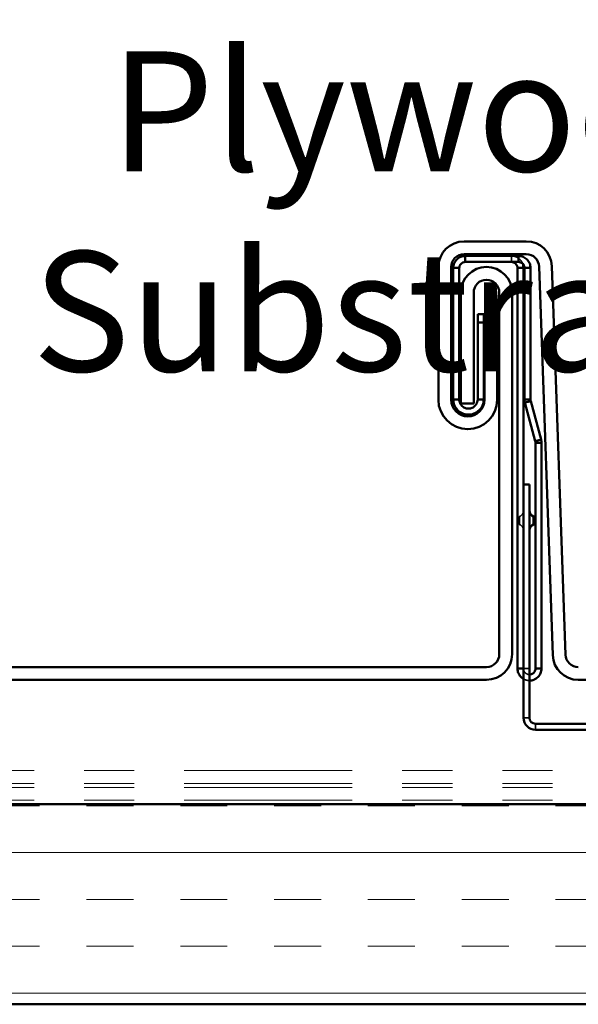
# Model space of a CAD drawing. Units: inches. Extents: x 0.6 to 33.4, y 0.6 to 21.4.
# Drawn here: x 2.1 to 3.2, y 13.5 to 15.4 of the extents above; entities that cross this region are included whole.
import ezdxf

# ---------------------------------------------------------------- set-up
doc = ezdxf.new("R2010")
doc.units = ezdxf.units.IN
doc.header["$LTSCALE"] = 2
doc.header["$MEASUREMENT"] = 0
doc.linetypes.add('DASHED', pattern=[0.2067, 0.1654, -0.0413])
doc.linetypes.add('DOUBLE_DASH_CHAIN', pattern=[1.2403, 0.6614, -0.0827, 0.1654, -0.0827, 0.1654, -0.0827])
for name, color, linetype, lineweight in [('Hatch (ANSI)', 7, 'Continuous', 18), ('Hidden (ANSI)', 7, 'DASHED', 35), ('Symbol (ANSI)', 7, 'Continuous', 25), ('Visible (ANSI)', 7, 'Continuous', 50)]:
    doc.layers.add(name, color=color, linetype=linetype, lineweight=lineweight)
doc.styles.add('Note Text (ANSI)', font='tahoma.ttf')
doc.dimstyles.new('Default (ANSI)$7', dxfattribs={"dimscale": 2, "dimtxt": 0.12, "dimasz": 0.098425, "dimexe": 0.125, "dimexo": 0.0625, "dimgap": 0.031496, "dimtad": 0, "dimtih": 1, "dimtoh": 1, "dimrnd": 1e-08, "dimzin": 4, "dimdsep": 46, "dimtxsty": 'Note Text (ANSI)', "dimcen": 0.09, "dimdle": 0.393701, "dimclrd": 256, "dimclre": 256, "dimclrt": 256, "dimadec": 0, "dimazin": 1, "dimtfac": 1, "dimtofl": 0, "dimtmove": 0, "dimatfit": 3, "dimfxl": 1, "dimtolj": 1, "dimtzin": 4, "dimlwd": -1, "dimlwe": -1, "dimarcsym": 0})

msp = doc.modelspace()

# ---------------------------------------------------------------- hatches: boundary and pattern name
at = {"layer": 'Hatch (ANSI)', "true_color": 0x804000}
h = msp.add_hatch(dxfattribs=at)
h.set_pattern_fill('INSUL', color=36, scale=0.75, style=0)
h.paths.add_polyline_path([(1.89126, 13.87798), (14.5319, 13.87798), (14.5319, 13.47798), (1.89126, 13.47798)])

# ---------------------------------------------------------------- linework, layer by layer
at = {"layer": 'Hidden (ANSI)', "color": 96, "ltscale": 0.0063, "true_color": 0x008000}
for p, q in [((3.09952, 14.96766), (3.09952, 14.97438)), ((3.13024, 14.05095), (3.12352, 14.05095)), ((3.14752, 14.02695), (3.14752, 14.03367))]:
    msp.add_line(p, q, dxfattribs=at)
at = {"layer": 'Hidden (ANSI)', "color": 96, "ltscale": 0.004928, "true_color": 0x008000}
for p, q in [((3.09952, 14.96238), (3.09952, 14.96766)), ((3.13552, 14.05095), (3.13024, 14.05095)), ((3.14752, 14.03367), (3.14752, 14.03895))]:
    msp.add_line(p, q, dxfattribs=at)
at = {"layer": 'Hidden (ANSI)', "color": 96, "ltscale": 0.023835, "true_color": 0x008000}
msp.add_line((3.11552, 14.43738), (3.11552, 14.45338), dxfattribs=at)
at = {"layer": 'Hidden (ANSI)', "color": 96, "ltscale": 0.011328, "true_color": 0x008000}
msp.add_line((3.13552, 14.14938), (3.12352, 14.14938), dxfattribs=at)
at = {"layer": 'Hidden (ANSI)', "color": 96, "ltscale": 0.017562, "true_color": 0x008000}
msp.add_arc((3.12152, 14.44538), 0.01, 126.8699, 233.1301, dxfattribs=at)
at = {"layer": 'Hidden (ANSI)', "color": 96, "ltscale": 0.014215, "true_color": 0x008000}
for centre, start, end in [((3.11102, 14.46504), 291.1002, 0), ((3.11102, 14.42572), 0, 68.8998)]:
    msp.add_arc(centre, 0.0125, start, end, dxfattribs=at)
at = {"layer": 'Hidden (ANSI)', "color": 96, "ltscale": 0.028036, "true_color": 0x008000}
msp.add_open_spline([(3.09952, 14.97438), (3.10272, 14.97438), (3.10589, 14.97374), (3.11179, 14.97125), (3.11446, 14.96943), (3.11893, 14.96485), (3.12069, 14.96214), (3.12187, 14.95912), (3.12189, 14.95907), (3.12191, 14.95903)], degree=3, knots=[0, 0, 0, 0, 0.031229551, 0.031229551, 0.062443816, 0.062443816, 0.093658035, 0.093658035, 0.09410994, 0.09410994, 0.09410994, 0.09410994], dxfattribs=at)
at = {"layer": 'Hidden (ANSI)', "color": 96, "ltscale": 0.019514, "true_color": 0x008000}
msp.add_open_spline([(3.12352, 14.14938), (3.12352, 14.14767), (3.12389, 14.14598), (3.1253, 14.14287), (3.12633, 14.14148), (3.1289, 14.13923), (3.13041, 14.13839), (3.13318, 14.13755), (3.13435, 14.13738), (3.13552, 14.13738)], degree=3, knots=[0, 0, 0, 0, 0.017804714, 0.017804714, 0.035587767, 0.035587767, 0.053366927, 0.053366927, 0.065639754, 0.065639754, 0.065639754, 0.065639754], dxfattribs=at)
at = {"layer": 'Hidden (ANSI)', "color": 96, "ltscale": 0.012154, "true_color": 0x008000}
msp.add_open_spline([(3.13552, 14.12538), (3.13532, 14.12538), (3.13512, 14.12538), (3.13172, 14.12547), (3.12857, 14.12619), (3.12492, 14.12783), (3.12421, 14.1282), (3.12352, 14.1286)], degree=3, knots=[0.122969582, 0.122969582, 0.122969582, 0.122969582, 0.124923038, 0.124923038, 0.156137463, 0.156137463, 0.163942826, 0.163942826, 0.163942826, 0.163942826], dxfattribs=at)
at = {"layer": 'Visible (ANSI)', "color": 5, "true_color": 0x0000ff}
for p, q in [((3.00464, 15.00358), (3.12915, 15.00358)), ((3.00464, 14.97798), (3.12915, 14.97798)), ((2.95344, 14.68678), (2.95344, 14.95238)), ((2.97904, 14.68678), (2.97904, 14.95238)), ((3.15474, 14.95327), (3.18187, 14.17619)), ((3.18032, 14.95417), (3.20746, 14.17709)), ((2.99836, 14.90118), (2.99836, 14.67958)), ((3.02396, 14.90118), (3.02396, 14.67958)), ((3.07516, 14.17798), (3.07516, 14.90118)), ((3.10076, 14.17798), (3.10076, 14.90118)), ((3.04544, 14.82678), (3.04544, 14.68678)), ((3.07104, 14.82678), (3.04544, 14.82678)), ((3.07104, 14.82678), (3.07104, 14.68678)), ((3.02396, 14.67958), (2.99836, 14.67958)), ((1.89126, 14.15238), (3.04956, 14.15238)), ((1.89126, 14.12678), (3.04956, 14.12678)), ((3.23304, 14.12678), (12.9191, 14.12678))]:
    msp.add_line(p, q, dxfattribs=at)
at = {"layer": 'Visible (ANSI)', "color": 96, "true_color": 0x008000}
for p, q in [((3.11359, 14.97438), (3.00716, 14.97438)), ((3.00716, 14.97438), (3.00716, 14.96766)), ((3.00716, 14.96766), (3.00716, 14.96238)), ((3.11359, 14.96766), (3.11359, 14.97438)), ((3.11359, 14.96238), (3.11359, 14.96766)), ((2.98316, 14.95038), (2.98316, 14.68758)), ((2.98988, 14.95038), (2.98316, 14.95038)), ((2.99516, 14.95038), (2.98988, 14.95038)), ((2.99516, 14.68758), (2.99516, 14.95038)), ((3.00716, 14.96238), (3.11359, 14.96238)), ((3.11152, 14.95038), (3.11152, 14.14938)), ((3.1168, 14.95038), (3.11152, 14.95038)), ((3.12352, 14.95038), (3.1168, 14.95038)), ((3.12352, 14.51738), (3.12352, 14.95038)), ((3.12559, 14.95038), (3.12559, 14.68745)), ((3.13087, 14.95038), (3.12559, 14.95038)), ((3.13759, 14.95038), (3.13087, 14.95038)), ((3.13759, 14.68745), (3.13759, 14.95038)), ((3.04396, 14.85786), (3.03196, 14.85786)), ((3.03196, 14.85786), (3.03196, 14.84134)), ((3.04396, 14.84134), (3.04396, 14.85786)), ((3.03196, 14.84134), (3.04396, 14.84134)), ((3.03196, 14.84134), (3.03196, 14.68758)), ((3.04396, 14.68758), (3.04396, 14.84134)), ((2.98316, 14.68758), (2.98989, 14.68758)), ((2.98989, 14.68758), (2.99516, 14.68758)), ((3.03196, 14.68758), (3.03723, 14.68758)), ((3.03723, 14.68758), (3.04396, 14.68758)), ((3.12559, 14.68745), (3.13231, 14.68745)), ((3.1329, 14.68298), (3.12641, 14.68124)), ((3.12641, 14.68124), (3.14711, 14.60396)), ((3.13231, 14.68745), (3.13759, 14.68745)), ((3.138, 14.68434), (3.1329, 14.68298)), ((3.1587, 14.60707), (3.138, 14.68434)), ((3.14711, 14.60396), (3.15221, 14.60533)), ((3.14752, 14.60086), (3.14752, 14.14938)), ((3.1528, 14.60086), (3.14752, 14.60086)), ((3.15221, 14.60533), (3.1587, 14.60707)), ((3.15952, 14.60086), (3.1528, 14.60086)), ((3.15952, 14.14938), (3.15952, 14.60086)), ((3.13552, 14.51738), (3.12352, 14.51738)), ((3.12352, 14.31738), (3.12352, 14.51738)), ((3.13552, 14.51738), (3.13552, 14.31738)), ((3.14352, 14.45338), (3.14352, 14.43738)), ((3.12352, 14.05095), (3.12352, 14.31738)), ((3.13552, 14.05095), (3.13552, 14.31738)), ((3.11152, 14.14938), (3.11825, 14.14938)), ((3.11825, 14.14938), (3.12352, 14.14938)), ((3.14752, 14.14938), (3.15279, 14.14938)), ((3.15279, 14.14938), (3.15952, 14.14938)), ((3.65395, 14.03895), (3.14752, 14.03895)), ((3.65395, 14.02695), (3.14752, 14.02695))]:
    msp.add_line(p, q, dxfattribs=at)
at = {"layer": 'Visible (ANSI)', "color": 30, "linetype": 'DOUBLE_DASH_CHAIN', "lineweight": 18, "ltscale": 0.253758, "true_color": 0xff8000}
for p, q in [((14.4807, 13.94518), (1.89126, 13.94518)), ((14.4807, 13.91958), (1.89126, 13.91958)), ((14.4807, 13.91158), (1.89126, 13.91158)), ((14.4807, 13.88598), (1.89126, 13.88598))]:
    msp.add_line(p, q, dxfattribs=at)
at = {"layer": 'Visible (ANSI)', "color": 36, "true_color": 0x804000}
for p, q in [((1.89126, 13.87798), (14.5319, 13.87798)), ((14.5319, 13.47798), (1.89126, 13.47798))]:
    msp.add_line(p, q, dxfattribs=at)
at = {"layer": 'Visible (ANSI)', "color": 5, "true_color": 0x0000ff}
for centre, radius, start, end in [((3.00464, 14.95238), 0.0512, 90, 180), ((3.12915, 14.95238), 0.0512, 2, 90), ((3.00464, 14.95238), 0.0256, 90, 180), ((3.12915, 14.95238), 0.0256, 2, 90), ((3.04956, 14.90118), 0.0512, 0, 180), ((3.04956, 14.90118), 0.0256, 0, 180), ((3.01224, 14.68678), 0.0588, 180, 0), ((3.01224, 14.68678), 0.0332, 180, 0), ((3.04956, 14.17798), 0.0256, 270, 0), ((3.04956, 14.17798), 0.0512, 270, 0), ((3.23304, 14.17798), 0.0512, 182, 270), ((3.23304, 14.17798), 0.0256, 182, 270)]:
    msp.add_arc(centre, radius, start, end, dxfattribs=at)
at = {"layer": 'Visible (ANSI)', "color": 96, "true_color": 0x008000}
for centre, radius, start, end in [((3.14802, 14.46504), 0.0125, 180, 248.8998), ((3.13752, 14.44538), 0.01, 306.8699, 53.1301), ((3.14802, 14.42572), 0.0125, 111.1002, 180), ((3.14752, 14.05095), 0.024, 180, 270), ((3.14752, 14.05095), 0.012, 180, 270)]:
    msp.add_arc(centre, radius, start, end, dxfattribs=at)
for points, knots in [([(2.98316, 14.95038), (2.98316, 14.95358), (2.9838, 14.95675), (2.98629, 14.96265), (2.98811, 14.96532), (2.99269, 14.96979), (2.9954, 14.97155), (3.00118, 14.97382), (3.00416, 14.97438), (3.00716, 14.97438)], [0, 0, 0, 0, 0.03122955, 0.03122955, 0.06244382, 0.06244382, 0.09365804, 0.09365804, 0.12295353, 0.12295353, 0.12295353, 0.12295353]), ([(3.11359, 14.97438), (3.11679, 14.97438), (3.11996, 14.97374), (3.12586, 14.97125), (3.12853, 14.96943), (3.133, 14.96485), (3.13476, 14.96214), (3.13702, 14.95636), (3.13759, 14.95339), (3.13759, 14.95038)], [0, 0, 0, 0, 0.03122955, 0.03122955, 0.06244382, 0.06244382, 0.09365804, 0.09365804, 0.12295353, 0.12295353, 0.12295353, 0.12295353]), ([(3.00716, 14.96238), (3.00545, 14.96238), (3.00376, 14.96202), (3.00065, 14.96061), (2.99926, 14.95958), (2.99718, 14.95721), (2.99644, 14.95596), (2.99542, 14.95326), (2.99516, 14.95183), (2.99516, 14.95038)], [0, 0, 0, 0, 0.017786597, 0.017786597, 0.035565742, 0.035565742, 0.050584959, 0.050584959, 0.065604169, 0.065604169, 0.065604169, 0.065604169]), ([(3.11152, 14.95038), (3.11152, 14.95209), (3.11116, 14.95378), (3.10974, 14.95689), (3.10871, 14.95828), (3.10634, 14.96036), (3.1051, 14.96111), (3.10239, 14.96212), (3.10096, 14.96238), (3.09952, 14.96238)], [0, 0, 0, 0, 0.017786597, 0.017786597, 0.035565742, 0.035565742, 0.050584959, 0.050584959, 0.065604169, 0.065604169, 0.065604169, 0.065604169]), ([(3.12559, 14.95038), (3.12559, 14.95209), (3.12522, 14.95378), (3.12381, 14.95689), (3.12278, 14.95828), (3.12041, 14.96036), (3.11916, 14.96111), (3.11646, 14.96212), (3.11503, 14.96238), (3.11359, 14.96238)], [0, 0, 0, 0, 0.017786597, 0.017786597, 0.035565742, 0.035565742, 0.050584959, 0.050584959, 0.065604169, 0.065604169, 0.065604169, 0.065604169]), ([(3.04396, 14.68758), (3.04396, 14.6835), (3.04314, 14.67946), (3.03996, 14.67196), (3.03763, 14.66857), (3.03178, 14.66291), (3.02832, 14.66069), (3.02073, 14.65776), (3.01668, 14.65707), (3.00854, 14.65732), (3.00454, 14.65826), (2.99715, 14.66167), (2.99383, 14.6641), (2.98856, 14.66988), (2.98657, 14.6731), (2.98386, 14.6801), (2.98316, 14.68382), (2.98316, 14.68758)], [0, 0, 0, 0, 0.03992487, 0.03992487, 0.07978495, 0.07978495, 0.11963511, 0.11963511, 0.15948499, 0.15948499, 0.19933562, 0.19933562, 0.23918604, 0.23918604, 0.27594385, 0.27594385, 0.312705, 0.312705, 0.312705, 0.312705]), ([(2.99516, 14.68758), (2.99516, 14.685), (2.9957, 14.68245), (2.9978, 14.67774), (2.99933, 14.67563), (3.00316, 14.67218), (3.00542, 14.67088), (3.01032, 14.66928), (3.01291, 14.66901), (3.01803, 14.66954), (3.02051, 14.67035), (3.02497, 14.67292), (3.02691, 14.67466), (3.02957, 14.6783), (3.03045, 14.68004), (3.03165, 14.68372), (3.03196, 14.68564), (3.03196, 14.68758)], [0, 0, 0, 0, 0.02640807, 0.02640807, 0.05278141, 0.05278141, 0.07914864, 0.07914864, 0.1055151, 0.1055151, 0.13188151, 0.13188151, 0.15824809, 0.15824809, 0.17806134, 0.17806134, 0.19787708, 0.19787708, 0.19787708, 0.19787708]), ([(3.12641, 14.68124), (3.12613, 14.68225), (3.12593, 14.68328), (3.12566, 14.68536), (3.12559, 14.6864), (3.12559, 14.68745)], [0, 0, 0, 0, 0.010217004, 0.010217004, 0.020434008, 0.020434008, 0.020434008, 0.020434008]), ([(3.13759, 14.68745), (3.13759, 14.68693), (3.13762, 14.6864), (3.13776, 14.68536), (3.13786, 14.68485), (3.138, 14.68434)], [0, 0, 0, 0, 0.005451153, 0.005451153, 0.010902306, 0.010902306, 0.010902306, 0.010902306]), ([(3.14752, 14.60086), (3.14752, 14.60138), (3.14749, 14.60191), (3.14735, 14.60294), (3.14725, 14.60346), (3.14711, 14.60396)], [0, 0, 0, 0, 0.005451153, 0.005451153, 0.010902306, 0.010902306, 0.010902306, 0.010902306]), ([(3.1587, 14.60707), (3.15897, 14.60606), (3.15918, 14.60503), (3.15945, 14.60295), (3.15952, 14.60191), (3.15952, 14.60086)], [0, 0, 0, 0, 0.010217004, 0.010217004, 0.020434008, 0.020434008, 0.020434008, 0.020434008]), ([(3.12352, 14.1286), (3.12145, 14.12979), (3.11956, 14.13129), (3.11589, 14.13525), (3.11428, 14.13782), (3.11208, 14.1434), (3.11152, 14.14638), (3.11152, 14.14938)], [0.163942826, 0.163942826, 0.163942826, 0.163942826, 0.18735159, 0.18735159, 0.216627139, 0.216627139, 0.245905231, 0.245905231, 0.245905231, 0.245905231]), ([(3.13552, 14.13738), (3.13605, 14.13738), (3.13657, 14.13742), (3.13879, 14.13771), (3.14042, 14.13829), (3.14332, 14.1401), (3.14456, 14.1413), (3.14616, 14.14371), (3.14666, 14.14478), (3.14735, 14.14703), (3.14752, 14.1482), (3.14752, 14.14938)], [0.065639754, 0.065639754, 0.065639754, 0.065639754, 0.071145541, 0.071145541, 0.08892402, 0.08892402, 0.106702593, 0.106702593, 0.118960772, 0.118960772, 0.131220519, 0.131220519, 0.131220519, 0.131220519]), ([(3.15952, 14.14938), (3.15952, 14.14618), (3.15888, 14.143), (3.15639, 14.1371), (3.15456, 14.13443), (3.14998, 14.12996), (3.14726, 14.12821), (3.14149, 14.12594), (3.13852, 14.12538), (3.13552, 14.12538)], [0, 0, 0, 0, 0.03127353, 0.03127353, 0.06249526, 0.06249526, 0.09370922, 0.09370922, 0.12296958, 0.12296958, 0.12296958, 0.12296958])]:
    msp.add_open_spline(points, degree=3, knots=knots, dxfattribs=at)
msp.add_open_spline([(3.12191, 14.95903), (3.12297, 14.95627), (3.12352, 14.95334), (3.12352, 14.95038)], degree=3, dxfattribs=at)

# ---------------------------------------------------------------- texts
at = {"layer": 'Symbol (ANSI)', "insert": (3.63083, 15.38363), "char_height": 0.24, "width": 2.694846, "attachment_point": 3, "style": 'Note Text (ANSI)'}
msp.add_mtext('{Plywood Substrate}', dxfattribs=at)

# ---------------------------------------------------------------- leaders
at = {"layer": 'Symbol (ANSI)', "annotation_type": 0, "has_hookline": 1, "hookline_direction": 1}
for points, text_width in [([(5.89076, 13.94518), (4.71976, 16.08253), (4.52291, 16.08253)], 1.56572), ([(4.62769, 13.87798), (3.89068, 15.26363), (3.69383, 15.26363)], 2.6624)]:
    msp.add_leader(points, dimstyle='Default (ANSI)$7', override={"dimtad": 0}, dxfattribs=dict(at, text_width=text_width))

doc.saveas('drawing.dxf')
